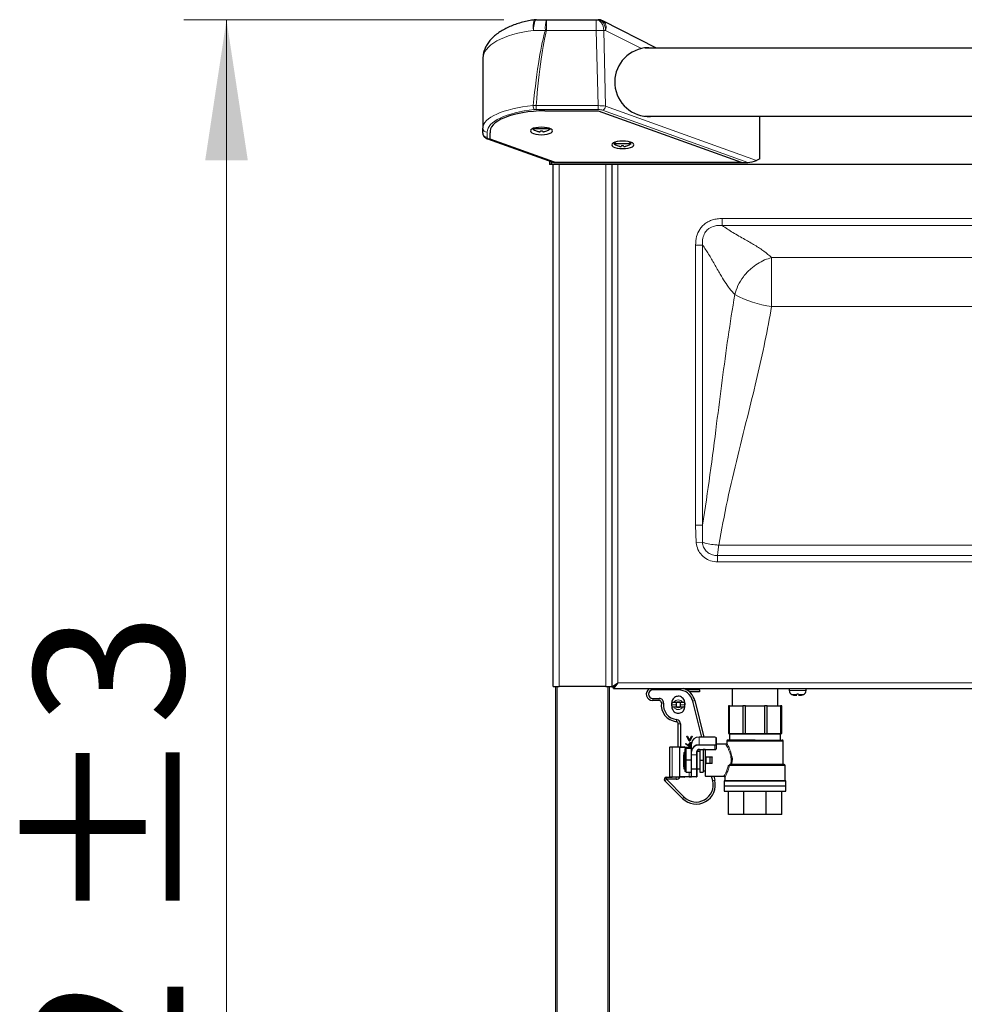
# Model space of a CAD drawing. Units: millimetres. Extents: x 0 to 210, y 0 to 297.
# Drawn here: x 125 to 147, y 229 to 252 of the extents above; entities that cross this region are included whole.
import ezdxf

# ---------------------------------------------------------------- set-up
doc = ezdxf.new("R2010")
doc.units = ezdxf.units.MM
doc.styles.add('SLDTEXTSTYLE1', font='TXT', dxfattribs={"width": 0.75})
doc.dimstyles.new('SLDDIMSTYLE0', dxfattribs={"dimtxt": 3.5, "dimasz": 3.302, "dimexe": 0, "dimexo": 0.0625, "dimgap": 0.875, "dimtad": 1, "dimdec": 0, "dimlfac": 20, "dimrnd": 1e-09, "dimzin": 12, "dimdsep": 46, "dimtxsty": 'SLDTEXTSTYLE1', "dimsah": 1, "dimcen": 0.09, "dimadec": 0, "dimazin": 3, "dimtol": 1, "dimtp": 3, "dimtm": 3, "dimtfac": 1, "dimtdec": 0, "dimtofl": 0, "dimtmove": 0, "dimatfit": 3, "dimfxl": 0, "dimfrac": 2, "dimtolj": 1, "dimarcsym": 0})

# ---------------------------------------------------------------- blocks, each defined once
blk = doc.blocks.new('_D')
at = {"color": 7, "linetype": 'Continuous', "lineweight": 0}
for p, q in [((136.494, 252.458), (128.991, 252.458)), ((129.991, 252.458), (129.991, 205.85)), ((137.34, 205.85), (128.991, 205.85))]:
    blk.add_line(p, q, dxfattribs=at)
at = {"color": 7, "linetype": 'Continuous', "lineweight": 18}
for points in [[(129.991, 252.458), (129.491, 249.156), (130.491, 249.156)], [(129.991, 205.85), (130.491, 209.152), (129.491, 209.152)]]:
    blk.add_solid(points, dxfattribs=at)
at = {"color": 7, "linetype": 'Continuous', "lineweight": 18, "char_height": 3.5, "attachment_point": 1, "rotation": 90, "style": 'SLDTEXTSTYLE1'}
for s, insert in [('±3', (125.48, 231.125)), ('932', (125.48, 222.054))]:
    blk.add_mtext(s, dxfattribs=dict(at, insert=insert))

msp = doc.modelspace()

# ---------------------------------------------------------------- linework, layer by layer
at = {"color": 7, "linetype": 'Continuous', "lineweight": 25}
for p, q in [((137.25968, 252.45804), (137.49384, 252.45804)), ((137.49384, 252.45804), (138.66081, 252.45804)), ((138.66081, 252.45804), (138.70463, 252.45804)), ((140.07684, 251.79304), (138.81762, 252.43105)), ((166.99652, 251.79304), (139.80967, 251.79304)), ((136.00373, 251.53693), (136.00373, 249.91328)), ((137.45457, 250.31993), (138.71051, 250.31993)), ((138.71051, 250.31993), (142.06051, 249.11386)), ((139.79393, 250.19304), (167.01227, 250.19304)), ((142.50373, 249.19254), (142.50373, 250.19304)), ((136.00373, 249.79201), (136.00373, 249.91328)), ((137.18713, 249.90604), (137.17623, 249.89304)), ((137.58123, 249.89304), (137.17623, 249.89304)), ((137.2567, 249.84812), (137.25623, 249.84718)), ((137.35248, 249.84812), (137.35248, 249.83495)), ((137.40498, 249.83495), (137.40498, 249.84812)), ((137.50123, 249.84718), (137.50076, 249.84812)), ((137.58123, 249.89304), (137.57032, 249.90604)), ((136.11486, 249.65936), (137.64688, 249.11487)), ((136.17873, 249.65597), (136.17873, 249.80088)), ((137.68451, 249.11386), (136.17873, 249.65597)), ((139.107, 249.58472), (139.07623, 249.54804)), ((139.48123, 249.54804), (139.44605, 249.58996)), ((139.48123, 249.54804), (139.07623, 249.54804)), ((139.1567, 249.50312), (139.15623, 249.50218)), ((139.25248, 249.50312), (139.25248, 249.48995)), ((139.30498, 249.48995), (139.30498, 249.50312)), ((139.40123, 249.50218), (139.40076, 249.50312)), ((137.56497, 249.14398), (137.56497, 249.06016)), ((137.61497, 249.12621), (137.61497, 249.06016)), ((137.61532, 249.06016), (137.61532, 249.12609)), ((137.68451, 249.11386), (142.06051, 249.11386)), ((137.69998, 249.10804), (142.21661, 249.10804)), ((142.50373, 249.19254), (142.42147, 249.15383)), ((137.61497, 249.06016), (137.56497, 249.06016)), ((169.18961, 249.06016), (137.61532, 249.06016)), ((137.65247, 236.81016), (137.65247, 249.06016)), ((139.02747, 249.06016), (139.02747, 236.79801)), ((139.02747, 249.06016), (139.02747, 236.81016)), ((139.02747, 236.79801), (139.16747, 236.89801)), ((139.06747, 236.79801), (139.16747, 236.89801)), ((139.16782, 236.89766), (139.06782, 236.79766)), ((139.16782, 236.89766), (139.06782, 236.75766)), ((137.65247, 236.81016), (137.79247, 236.81016)), ((137.71497, 216.02116), (137.71497, 236.81016)), ((138.88747, 236.81016), (137.79247, 236.81016)), ((138.88747, 236.81016), (139.02747, 236.81016)), ((138.96497, 236.81016), (138.96497, 216.18798)), ((139.02747, 236.79801), (139.06747, 236.79801)), ((139.06747, 236.79801), (139.06747, 236.81016)), ((139.06782, 236.75766), (139.06782, 236.79766)), ((139.06782, 236.75766), (167.73711, 236.75766)), ((139.08032, 236.81016), (139.07961, 236.81016)), ((139.12032, 236.85016), (139.11961, 236.85016)), ((140.58747, 236.73016), (139.98747, 236.73016)), ((140.72889, 236.75432), (140.72889, 236.75766)), ((141.08747, 236.68016), (140.85204, 236.68016)), ((141.08747, 236.73016), (141.08747, 236.75766)), ((141.08747, 236.73016), (141.08747, 236.68016)), ((141.85497, 236.75766), (141.85497, 236.35266)), ((142.91997, 236.35266), (142.91997, 236.75766)), ((143.18747, 236.75266), (143.18747, 236.71373)), ((143.18754, 236.75266), (143.18747, 236.75266)), ((143.18754, 236.75266), (143.18754, 236.75766)), ((143.19301, 236.75266), (143.19301, 236.75766)), ((143.19569, 236.75266), (143.19301, 236.75266)), ((143.19569, 236.75266), (143.19569, 236.75766)), ((143.21174, 236.75266), (143.21174, 236.75766)), ((143.21692, 236.75266), (143.21174, 236.75266)), ((143.21692, 236.75266), (143.21692, 236.75766)), ((143.24245, 236.75266), (143.24245, 236.75766)), ((143.24977, 236.75266), (143.24245, 236.75266)), ((143.24977, 236.75266), (143.24977, 236.75766)), ((143.28303, 236.75266), (143.28303, 236.75766)), ((143.292, 236.75266), (143.28303, 236.75266)), ((143.292, 236.75266), (143.292, 236.75766)), ((143.33074, 236.75266), (143.33074, 236.75766)), ((143.34074, 236.75266), (143.33074, 236.75266)), ((143.34074, 236.75266), (143.34074, 236.75766)), ((143.38231, 236.75266), (143.38231, 236.75766)), ((143.39266, 236.75266), (143.38231, 236.75266)), ((143.39266, 236.75266), (143.39266, 236.75766)), ((143.43423, 236.75266), (143.43423, 236.75766)), ((143.44423, 236.75266), (143.43423, 236.75266)), ((143.44423, 236.75266), (143.44423, 236.75766)), ((143.48297, 236.75266), (143.48297, 236.75766)), ((143.49193, 236.75266), (143.48297, 236.75266)), ((143.49193, 236.75266), (143.49193, 236.75766)), ((143.52519, 236.75266), (143.52519, 236.75766)), ((143.53251, 236.75266), (143.52519, 236.75266)), ((143.53251, 236.75266), (143.53251, 236.75766)), ((143.55804, 236.75266), (143.55804, 236.75766)), ((143.56321, 236.75266), (143.55804, 236.75266)), ((143.56321, 236.75266), (143.56321, 236.75766)), ((143.57925, 236.75266), (143.57925, 236.75766)), ((143.58193, 236.75266), (143.57925, 236.75266)), ((143.58193, 236.75266), (143.58193, 236.75766)), ((143.5874, 236.75266), (143.5874, 236.75766)), ((143.58747, 236.75266), (143.5874, 236.75266)), ((143.58747, 236.71373), (143.58747, 236.75266)), ((139.98747, 236.53016), (140.14025, 236.53016)), ((140.14025, 236.48016), (139.98747, 236.48016)), ((140.43156, 236.40249), (140.43747, 236.40249)), ((140.48454, 236.43016), (140.43747, 236.43016)), ((140.43747, 236.38016), (140.43747, 236.42818)), ((140.63806, 236.43016), (140.53687, 236.43016)), ((140.53747, 236.43016), (140.53747, 236.33016)), ((140.63747, 236.33016), (140.63747, 236.43016)), ((140.73747, 236.43016), (140.6904, 236.43016)), ((140.74497, 236.38016), (140.73747, 236.42818)), ((140.73747, 236.42818), (140.73747, 236.38016)), ((141.13771, 235.62247), (140.92701, 236.46506)), ((140.97552, 236.47719), (141.18925, 235.62247)), ((143.29364, 236.60773), (143.36872, 236.60773)), ((143.40622, 236.62766), (143.36872, 236.62766)), ((143.40622, 236.60773), (143.48129, 236.60773)), ((140.43747, 236.33016), (140.48454, 236.33016)), ((140.53687, 236.33016), (140.63806, 236.33016)), ((140.6904, 236.33016), (140.73747, 236.33016)), ((140.73662, 236.32955), (140.74497, 236.38016)), ((141.79015, 236.35266), (141.76247, 236.35266)), ((141.76247, 236.35266), (141.76247, 235.70266)), ((141.79015, 236.35266), (142.1009, 236.35266)), ((141.79015, 235.70266), (141.79015, 236.35266)), ((142.16774, 236.35266), (142.1009, 236.35266)), ((142.1009, 236.35266), (142.1009, 235.70266)), ((142.16774, 236.35266), (142.6072, 236.35266)), ((142.16774, 235.70266), (142.16774, 236.35266)), ((142.67404, 236.35266), (142.6072, 236.35266)), ((142.6072, 236.35266), (142.6072, 235.70266)), ((142.67404, 236.35266), (142.98478, 236.35266)), ((142.67404, 235.70266), (142.67404, 236.35266)), ((143.01247, 236.35266), (142.98478, 236.35266)), ((142.98478, 236.35266), (142.98478, 235.70266)), ((143.01247, 235.70266), (143.01247, 236.35266)), ((140.58747, 235.38975), (140.58747, 235.93294)), ((140.63747, 235.93294), (140.63747, 235.38975)), ((140.78715, 235.6433), (140.8044, 235.6433)), ((140.84478, 235.52215), (140.78715, 235.6433)), ((140.8044, 235.6433), (140.85109, 235.54511)), ((140.8574, 235.52215), (140.84478, 235.52215)), ((140.85109, 235.54511), (140.89778, 235.6433)), ((140.91503, 235.6433), (140.8574, 235.52215)), ((140.88835, 235.49747), (140.90327, 235.49429)), ((140.89986, 235.47973), (140.8893, 235.48176)), ((140.89778, 235.6433), (140.91503, 235.6433)), ((141.44759, 235.62247), (141.07409, 235.62247)), ((141.07409, 235.62214), (141.07409, 235.62247)), ((141.44759, 235.62214), (141.44759, 235.62247)), ((141.47259, 235.60872), (141.47259, 235.44622)), ((141.72497, 235.52766), (141.72497, 235.47578)), ((141.76247, 235.70266), (141.79015, 235.70266)), ((141.78747, 235.69266), (141.78747, 235.55266)), ((141.79015, 235.70266), (142.1009, 235.70266)), ((142.1009, 235.70266), (142.16774, 235.70266)), ((142.16774, 235.70266), (142.6072, 235.70266)), ((142.6072, 235.70266), (142.67404, 235.70266)), ((142.67404, 235.70266), (142.98478, 235.70266)), ((142.98478, 235.70266), (143.01247, 235.70266)), ((142.98747, 235.55266), (142.98747, 235.69266)), ((143.04997, 234.97766), (143.04997, 235.52766)), ((140.44319, 235.38725), (140.3886, 235.38725)), ((140.3886, 234.68225), (140.3886, 235.38725)), ((140.3911, 235.38975), (140.44535, 235.38975)), ((140.44535, 235.38975), (140.61662, 235.38975)), ((140.61662, 235.38975), (140.72921, 235.38975)), ((140.62346, 235.38475), (140.84315, 235.38475)), ((140.74409, 235.27766), (140.71909, 235.25266)), ((140.73171, 235.38475), (140.73171, 235.38725)), ((140.76909, 235.35912), (140.74409, 235.33412)), ((140.74409, 235.33412), (140.74409, 235.07766)), ((140.75798, 235.46157), (140.76748, 235.47366)), ((140.83784, 235.40934), (140.75798, 235.46157)), ((140.76748, 235.47366), (140.83819, 235.42742)), ((140.76909, 235.07766), (140.76909, 235.35912)), ((140.76909, 235.35912), (140.89409, 235.35912)), ((140.89459, 235.38225), (140.84098, 235.38225)), ((140.84315, 235.38475), (140.89459, 235.38475)), ((140.8893, 235.40548), (140.89459, 235.40679)), ((140.89409, 235.35912), (140.89459, 235.36062)), ((140.89409, 235.07766), (140.89409, 235.35912)), ((140.89459, 235.28168), (140.89459, 235.46668)), ((140.89459, 235.20909), (140.89459, 235.28168)), ((141.01959, 235.26913), (141.01959, 235.20909)), ((141.09409, 235.28016), (141.02209, 235.28016)), ((141.08859, 235.3298), (141.08859, 235.32855)), ((141.08859, 235.32855), (141.44759, 235.32855)), ((141.09409, 235.32855), (141.09409, 235.07766)), ((141.16909, 235.32855), (141.16909, 235.07766)), ((141.21909, 235.32766), (141.16909, 235.32766)), ((141.21143, 235.32766), (141.21121, 235.32855)), ((141.70106, 235.45266), (141.47259, 235.45266)), ((141.47259, 235.44622), (141.47259, 235.3423)), ((140.71909, 235.20013), (140.74409, 235.23378)), ((140.71909, 234.92153), (140.71909, 235.20013)), ((140.74409, 235.07766), (140.74409, 234.8212)), ((140.74409, 235.07766), (140.76909, 235.07766)), ((140.76909, 234.7962), (140.76909, 235.07766)), ((140.89409, 235.07766), (140.76909, 235.07766)), ((140.89409, 234.7962), (140.89409, 235.07766)), ((140.89459, 235.07766), (140.89409, 235.07766)), ((140.89459, 235.20909), (140.89459, 235.20659)), ((140.89459, 234.87367), (140.89459, 235.20659)), ((141.01959, 235.20659), (141.01959, 235.20909)), ((141.01959, 235.20659), (141.01959, 234.87367)), ((141.09409, 235.07766), (141.09409, 234.7962)), ((141.09409, 235.07766), (141.16909, 235.07766)), ((141.16909, 235.07766), (141.16909, 234.7962)), ((141.23409, 235.00766), (141.23409, 235.14766)), ((141.33552, 235.15266), (141.23909, 235.15266)), ((141.33513, 235.15247), (141.33032, 235.14766)), ((141.33513, 235.15247), (141.33552, 235.15266)), ((141.38409, 235.15266), (141.33552, 235.15266)), ((141.38409, 235.15661), (141.38409, 235.15266)), ((141.38409, 235.07766), (141.38409, 235.15266)), ((141.38409, 235.00266), (141.38409, 235.07766)), ((140.71909, 234.92153), (140.71909, 234.87766)), ((140.74409, 234.92153), (140.71909, 234.92153)), ((140.71909, 234.87766), (140.74409, 234.87766)), ((140.76909, 234.7962), (140.74409, 234.8212)), ((140.76909, 234.7962), (140.89409, 234.7962)), ((140.89459, 234.7947), (140.89409, 234.7962)), ((140.89459, 234.68725), (140.89459, 234.87367)), ((141.01959, 234.87367), (141.01959, 234.68725)), ((141.02209, 234.87516), (141.09409, 234.87516)), ((141.09409, 234.7962), (141.16909, 234.7962)), ((141.16909, 234.82766), (141.21909, 234.82766)), ((141.33552, 235.00266), (141.23909, 235.00266)), ((141.33513, 235.00285), (141.33032, 235.00766)), ((141.33513, 235.00285), (141.33552, 235.00266)), ((141.38409, 235.00266), (141.33552, 235.00266)), ((141.38409, 235.00266), (141.38409, 234.99871)), ((141.76033, 234.94373), (141.79613, 234.97429)), ((143.09247, 234.59766), (143.09247, 234.95266)), ((140.30817, 234.63031), (140.27281, 234.59495)), ((140.68876, 234.17897), (140.27281, 234.59495)), ((140.30817, 234.63031), (140.30817, 234.68031)), ((140.30817, 234.68031), (140.38953, 234.68031)), ((140.30817, 234.63031), (140.72411, 234.21433)), ((140.53747, 234.63031), (140.30817, 234.63031)), ((140.3886, 234.68225), (140.44319, 234.68225)), ((140.44535, 234.67975), (140.3911, 234.67975)), ((140.61662, 234.67975), (140.44535, 234.67975)), ((140.72921, 234.67975), (140.61662, 234.67975)), ((140.84315, 234.68475), (140.62346, 234.68475)), ((140.73171, 234.68225), (140.73171, 234.68475)), ((140.84098, 234.68725), (140.89459, 234.68725)), ((140.89709, 234.68475), (140.84315, 234.68475)), ((141.01709, 234.68475), (140.89709, 234.68475)), ((141.22909, 234.70266), (141.65748, 234.70266)), ((141.39477, 234.59444), (141.36771, 234.70266)), ((141.41925, 234.70266), (141.44328, 234.60657)), ((141.66247, 234.58766), (141.66247, 234.47616)), ((141.68247, 234.67763), (141.68247, 234.59766)), ((143.11247, 234.47616), (143.11247, 234.58766)), ((141.66247, 234.47616), (143.11247, 234.47616)), ((141.66247, 234.47516), (141.66247, 234.35266)), ((141.66247, 234.47516), (143.11247, 234.47516)), ((141.66247, 234.35266), (143.11247, 234.35266)), ((141.68747, 234.47616), (141.68747, 234.47516)), ((141.76247, 233.80266), (141.76247, 234.35266)), ((142.12858, 233.80266), (142.12858, 234.35266)), ((142.64635, 233.80266), (142.64635, 234.35266)), ((143.01247, 233.80266), (143.01247, 234.35266)), ((143.08747, 234.47516), (143.08747, 234.47616)), ((143.11247, 234.35266), (143.11247, 234.47516)), ((142.12858, 233.80266), (141.76247, 233.80266)), ((142.64635, 233.80266), (142.12858, 233.80266)), ((143.01247, 233.80266), (142.64635, 233.80266))]:
    msp.add_line(p, q, dxfattribs=at)
at = {"color": 8, "linetype": 'Continuous', "lineweight": 18}
for p, q in [((137.49384, 252.45804), (137.49384, 252.2015)), ((138.66081, 252.2015), (138.66081, 252.45804)), ((137.46932, 252.20804), (137.19258, 252.20804)), ((138.66081, 252.2015), (137.49384, 252.2015)), ((138.70691, 250.44069), (138.66081, 252.2015)), ((138.83758, 252.20804), (138.88421, 250.42732)), ((138.8814, 252.20804), (138.83758, 252.20804)), ((139.72514, 251.78054), (138.8814, 252.20804)), ((137.18233, 250.44119), (137.25156, 250.44069)), ((137.25156, 250.34922), (137.2098, 250.34711)), ((137.25156, 250.44069), (138.70691, 250.44069)), ((137.25156, 250.44069), (137.25156, 250.34922)), ((138.70691, 250.34922), (137.25156, 250.34922)), ((138.70691, 250.44069), (138.70691, 250.34922)), ((142.21661, 249.10804), (138.8135, 250.33323)), ((138.88421, 250.42732), (142.42147, 249.15383)), ((136.10373, 249.81919), (136.10373, 249.69793)), ((136.14835, 249.65949), (137.69998, 249.10804)), ((137.79247, 249.06016), (137.79247, 236.81016)), ((138.88747, 236.81016), (138.88747, 249.06016)), ((139.16747, 249.06016), (139.16747, 236.89801)), ((165.18849, 247.79236), (141.61645, 247.79236)), ((141.61645, 247.62781), (141.61645, 247.79236)), ((141.61645, 247.62781), (165.18849, 247.62781)), ((140.99277, 247.16868), (140.99277, 240.59377)), ((141.15732, 247.16868), (140.99277, 247.16868)), ((141.15732, 240.59377), (141.15732, 247.16868)), ((164.02815, 246.87437), (142.77678, 246.87437)), ((142.77678, 245.72935), (142.77678, 246.87437)), ((164.02815, 245.72935), (142.77678, 245.72935)), ((140.99277, 240.59377), (141.00832, 240.18148)), ((141.15732, 240.59377), (140.99277, 240.59377)), ((141.15195, 240.19336), (141.00832, 240.18148)), ((148.34457, 240.12774), (141.53706, 240.12774)), ((141.50383, 239.73348), (141.50383, 239.88046)), ((165.30111, 239.88046), (141.50383, 239.88046)), ((141.50383, 239.73348), (165.30111, 239.73348)), ((139.16782, 236.89766), (167.63711, 236.89766)), ((137.74497, 236.81016), (137.74497, 216.02116)), ((138.93497, 216.02116), (138.93497, 236.81016)), ((139.98747, 236.75766), (139.98747, 236.73016)), ((140.58747, 236.75766), (140.58747, 236.73016)), ((140.78145, 236.72998), (140.78747, 236.73016)), ((140.78747, 236.73016), (140.78747, 236.72657)), ((140.78747, 236.73016), (141.08747, 236.73016)), ((143.18747, 236.71373), (143.58747, 236.71373)), ((139.98747, 236.48016), (139.98747, 236.53016)), ((140.14025, 236.48016), (140.14025, 236.53016)), ((140.23964, 236.41905), (140.18994, 236.4246)), ((140.97552, 236.47719), (140.92701, 236.46506)), ((143.36872, 236.61945), (143.25413, 236.61945)), ((143.5208, 236.61945), (143.40622, 236.61945)), ((140.53747, 236.38016), (140.43747, 236.38016)), ((140.63747, 236.38016), (140.73747, 236.38016)), ((140.54858, 236.03233), (140.54302, 235.98264)), ((140.63747, 235.93294), (140.58747, 235.93294)), ((141.44759, 235.62214), (141.07409, 235.62214)), ((141.07409, 235.62214), (141.07409, 235.43714)), ((141.47009, 235.44839), (141.47009, 235.61089)), ((143.04997, 235.52766), (141.72497, 235.52766)), ((142.98747, 235.69266), (141.78747, 235.69266)), ((140.61446, 235.38725), (140.44319, 235.38725)), ((140.44319, 235.38725), (140.44319, 234.68225)), ((140.61787, 235.38725), (140.61446, 235.38725)), ((140.61446, 234.68225), (140.61446, 235.38725)), ((140.61787, 235.38725), (140.61787, 234.68225)), ((140.62221, 235.38725), (140.61787, 235.38725)), ((140.61788, 235.38225), (140.6213, 235.38225)), ((140.61788, 234.68725), (140.61788, 235.38225)), ((140.84098, 235.38225), (140.6213, 235.38225)), ((140.6213, 235.38225), (140.6213, 234.68725)), ((140.72613, 235.38725), (140.62221, 235.38725)), ((140.73046, 235.38725), (140.72613, 235.38725)), ((140.73046, 235.38475), (140.73046, 235.38725)), ((140.73171, 235.38725), (140.73046, 235.38725)), ((140.84098, 235.35912), (140.84098, 235.38225)), ((140.89709, 235.28043), (140.89709, 235.20784)), ((141.01709, 235.20784), (141.01709, 235.26788)), ((141.02209, 235.28016), (141.02209, 234.87516)), ((141.07409, 235.43372), (141.07409, 235.43714)), ((141.07409, 235.43714), (141.44759, 235.43714)), ((141.44759, 235.43372), (141.07409, 235.43372)), ((141.08859, 235.3298), (141.44759, 235.3298)), ((141.22909, 235.14674), (141.22909, 235.32855)), ((141.44759, 235.43372), (141.44759, 235.43714)), ((141.44759, 235.3298), (141.44759, 235.43372)), ((141.44759, 235.3298), (141.44759, 235.32855)), ((140.89459, 235.20659), (140.89709, 235.20659)), ((140.89709, 235.20784), (141.01709, 235.20784)), ((140.89709, 235.20784), (140.89709, 235.20659)), ((141.01709, 235.20659), (140.89709, 235.20659)), ((140.89709, 235.20659), (140.89709, 234.87367)), ((141.01709, 235.20784), (141.01709, 235.20659)), ((141.01709, 235.20659), (141.01959, 235.20659)), ((141.01709, 234.87367), (141.01709, 235.20659)), ((141.22909, 235.00858), (141.22909, 235.14674)), ((141.23409, 235.14766), (141.23909, 235.14766)), ((141.23909, 235.15661), (141.38409, 235.15661)), ((141.23909, 235.15266), (141.23909, 235.15119)), ((141.23909, 235.15119), (141.23909, 235.14766)), ((141.23909, 235.14766), (141.33032, 235.14766)), ((141.23909, 235.14766), (141.23909, 235.00766)), ((141.33032, 235.00766), (141.33032, 235.14766)), ((141.33513, 235.15247), (141.33513, 235.00285)), ((141.81823, 234.97766), (141.82831, 235.07766)), ((141.84864, 235.07766), (141.8401, 234.97766)), ((140.84098, 234.68725), (140.84098, 234.7962)), ((140.89459, 234.87367), (140.89709, 234.87367)), ((140.89709, 234.87367), (141.01709, 234.87367)), ((140.89709, 234.87367), (140.89709, 234.87153)), ((141.01709, 234.87153), (140.89709, 234.87153)), ((140.89709, 234.87153), (140.89709, 234.68511)), ((141.01709, 234.87367), (141.01709, 234.87153)), ((141.01709, 234.87367), (141.01959, 234.87367)), ((141.01709, 234.68511), (141.01709, 234.87153)), ((141.22909, 234.70266), (141.22909, 235.00858)), ((141.23556, 235.00766), (141.23409, 235.00766)), ((141.23909, 235.00766), (141.23556, 235.00766)), ((141.23909, 235.00766), (141.23909, 235.00266)), ((141.33032, 235.00766), (141.23909, 235.00766)), ((141.23909, 235.00266), (141.23909, 234.99871)), ((141.38409, 234.99871), (141.23909, 234.99871)), ((143.09247, 234.95266), (141.7855, 234.95266)), ((140.44319, 234.68225), (140.61446, 234.68225)), ((140.53747, 234.63031), (140.53747, 234.67975)), ((140.61787, 234.68225), (140.61446, 234.68225)), ((140.61787, 234.68225), (140.62221, 234.68225)), ((140.61788, 234.68725), (140.6213, 234.68725)), ((140.6213, 234.68725), (140.84098, 234.68725)), ((140.62221, 234.68225), (140.72613, 234.68225)), ((140.72613, 234.68225), (140.73046, 234.68225)), ((140.73046, 234.68225), (140.73046, 234.68475)), ((140.73046, 234.68225), (140.73171, 234.68225)), ((140.89709, 234.68511), (141.01709, 234.68511)), ((140.89709, 234.68511), (140.89709, 234.68475)), ((141.01709, 234.68511), (141.01709, 234.68475)), ((141.44328, 234.60657), (141.39477, 234.59444)), ((141.66247, 234.58766), (142.39813, 234.58766)), ((142.39813, 234.58766), (143.11247, 234.58766)), ((140.68876, 234.17897), (140.72411, 234.21433))]:
    msp.add_line(p, q, dxfattribs=at)
at = {"color": 8, "linetype": 'Continuous', "lineweight": 18, "flags": 128}
for points in [[(137.19258, 252.20804), (137.18659, 252.26997), (137.18525, 252.32796), (137.18864, 252.37834), (137.19653, 252.4179), (137.20844, 252.44414), (137.22359, 252.45539), (137.22473, 252.45559)], [(137.19258, 252.20804), (137.19387, 252.25681), (137.19768, 252.30371), (137.20388, 252.34693), (137.21223, 252.38482), (137.2224, 252.41591), (137.234, 252.43901), (137.24659, 252.45324), (137.25968, 252.45804)], [(138.83758, 252.20804), (138.83419, 252.25681), (138.82413, 252.30371), (138.80779, 252.34693), (138.78581, 252.38482), (138.75902, 252.41591), (138.72846, 252.43901), (138.69529, 252.45324), (138.66081, 252.45804)], [(138.8814, 252.20804), (138.87801, 252.25681), (138.86795, 252.30371), (138.85161, 252.34693), (138.82963, 252.38482), (138.80284, 252.41591), (138.77228, 252.43901), (138.73911, 252.45324), (138.70463, 252.45804)], [(141.47009, 235.61089), (141.46966, 235.61308), (141.46838, 235.61519), (141.4663, 235.61714), (141.4635, 235.61884), (141.46009, 235.62024), (141.4562, 235.62128), (141.45198, 235.62192), (141.44759, 235.62214)], [(141.47259, 235.44622), (141.47211, 235.44378), (141.47069, 235.44144), (141.46838, 235.43928), (141.46527, 235.43738), (141.46148, 235.43583), (141.45716, 235.43467), (141.45247, 235.43396), (141.44759, 235.43372)]]:
    msp.add_lwpolyline(points, dxfattribs=at)
at = {"color": 7, "linetype": 'Continuous', "lineweight": 25, "flags": 128}
for points in [[(137.37873, 249.75843), (137.44602, 249.76143), (137.50873, 249.77023), (137.56257, 249.78423), (137.60389, 249.80247), (137.62987, 249.82371), (137.63873, 249.8465), (137.62987, 249.8693), (137.60389, 249.89054), (137.56257, 249.90878), (137.50873, 249.92278), (137.44602, 249.93157), (137.37873, 249.93457), (137.31143, 249.93157), (137.24873, 249.92278), (137.19488, 249.90878), (137.15356, 249.89054), (137.12759, 249.8693), (137.11873, 249.8465), (137.12759, 249.82371), (137.15356, 249.80247), (137.19488, 249.78423), (137.24873, 249.77023), (137.31143, 249.76143), (137.37873, 249.75843)], [(139.28551, 249.43261), (139.3528, 249.43561), (139.41551, 249.44441), (139.46936, 249.45841), (139.51068, 249.47665), (139.53665, 249.49789), (139.54551, 249.52068), (139.53665, 249.54348), (139.51068, 249.56472), (139.46936, 249.58296), (139.41551, 249.59696), (139.3528, 249.60575), (139.28551, 249.60875), (139.21822, 249.60575), (139.15551, 249.59696), (139.10166, 249.58296), (139.06034, 249.56472), (139.03437, 249.54348), (139.02551, 249.52068), (139.03437, 249.49789), (139.06034, 249.47665), (139.10166, 249.45841), (139.15551, 249.44441), (139.21822, 249.43561), (139.28551, 249.43261)], [(140.43814, 236.43024), (140.42997, 236.38016), (140.4384, 236.32931)], [(140.71909, 235.25266), (140.71909, 235.24921), (140.71909, 235.23899), (140.71909, 235.22242), (140.71909, 235.20013)], [(141.44759, 235.43714), (141.45198, 235.43735), (141.4562, 235.43799), (141.46009, 235.43903), (141.4635, 235.44043), (141.4663, 235.44214), (141.46838, 235.44408), (141.46966, 235.44619), (141.47009, 235.44839)], [(141.44759, 235.3298), (141.45247, 235.33004), (141.45716, 235.33075), (141.46148, 235.3319), (141.46527, 235.33346), (141.46838, 235.33535), (141.47069, 235.33751), (141.47211, 235.33986), (141.47259, 235.3423)]]:
    msp.add_lwpolyline(points, dxfattribs=at)
at = {"color": 7, "linetype": 'Continuous', "lineweight": 25}
for centre, radius, start, end in [((137.25968, 252.20804), 0.25, 90, 98.035382), ((138.70463, 252.20804), 0.25, 63.13, 90), ((139.90373, 250.99304), 0.8075, 102.777326, 277.815085), ((137.37873, 250.15361), 0.33, 232.147097, 248.209609), ((137.37873, 250.15361), 0.32895, 248.224614, 255.622431), ((137.37873, 250.21455), 0.36736, 265.902404, 274.097596), ((137.37873, 250.15361), 0.32895, 284.377569, 291.775386), ((137.37873, 250.15361), 0.33, 291.790391, 307.852903), ((139.27873, 249.80861), 0.33, 232.147097, 248.209609), ((139.27873, 249.80861), 0.32895, 248.224614, 255.622431), ((139.27873, 249.86955), 0.36736, 265.902404, 274.097596), ((139.27873, 249.80861), 0.32895, 284.377569, 291.775386), ((139.27873, 249.80861), 0.33, 291.790391, 307.852903), ((139.16764, 236.89784), 0.00025, 315, 135), ((139.98747, 236.63016), 0.15, 121.788331, 270), ((139.98747, 236.63016), 0.1, 90, 270), ((140.58747, 236.38016), 0.35, 14.039207, 90), ((140.58747, 236.38016), 0.4, 14.039207, 70.691169), ((143.28747, 236.71373), 0.1, 180, 250.528779), ((143.48747, 236.71373), 0.1, 289.471221, 0), ((140.14025, 236.43016), 0.1, 353.62063, 90), ((140.14025, 236.43016), 0.05, 353.62063, 90), ((140.58747, 236.38016), 0.4, 173.62063, 263.62063), ((140.58747, 236.38016), 0.35, 173.62063, 263.62063), ((143.38747, 236.99657), 0.4, 250.528779, 256.434165), ((143.38747, 236.99657), 0.4, 283.565835, 289.471221), ((140.53747, 235.93294), 0.05, 0, 83.62063), ((140.53747, 235.93294), 0.1, 0, 83.62063), ((141.06287, 235.45373), 0.16878, 86.188739, 175.59805), ((141.74997, 235.52766), 0.025, 90, 180), ((141.77747, 235.69266), 0.01, 0, 90), ((142.99747, 235.69266), 0.01, 90, 180), ((143.02497, 235.52766), 0.025, 0, 90), ((140.3911, 235.38725), 0.0025, 90, 180), ((140.72921, 235.38725), 0.0025, 0, 90), ((141.06287, 235.26873), 0.16878, 86.188739, 175.59805), ((141.06303, 235.26766), 0.16643, 86.188739, 175.59805), ((141.08412, 235.26272), 0.06723, 86.188739, 175.59805), ((141.08428, 235.26415), 0.06488, 86.188739, 175.59805), ((141.02209, 235.28266), 0.0025, 240.230655, 270), ((141.23909, 235.14766), 0.005, 90, 180), ((141.02209, 234.87266), 0.0025, 90, 180), ((141.23909, 235.00766), 0.005, 180, 270), ((143.06747, 234.95266), 0.025, 0, 90), ((140.30817, 234.63031), 0.05, 90, 224.997409), ((140.3911, 234.68225), 0.0025, 180, 270), ((140.53747, 234.73031), 0.1, 270, 329.633549), ((141.00672, 234.49741), 0.45, 225.042072, 14.039207), ((141.00672, 234.49741), 0.4, 225.047655, 14.039207), ((140.72921, 234.68225), 0.0025, 270, 0), ((140.89709, 234.68725), 0.0025, 180, 270), ((141.01709, 234.68725), 0.0025, 270, 0), ((141.22909, 234.71266), 0.01, 180, 270), ((141.67247, 234.58766), 0.01, 90, 180), ((143.10247, 234.58766), 0.01, 0, 90)]:
    msp.add_arc(centre, radius, start, end, dxfattribs=at)
at = {"color": 8, "linetype": 'Continuous', "lineweight": 18}
for centre, radius, start, end in [((138.12482, 252.26994), 0.65842, 163.400056, 185.394407), ((138.71096, 252.27992), 0.18497, 337.133881, 54.789228), ((140.01985, 261.71709), 9.84516, 254.985429, 255.13315), ((138.48419, 259.36325), 7.16393, 271.412694, 272.827526), ((137.37596, 250.44667), 0.1937, 181.62058, 210.931555), ((138.76557, 250.44287), 0.11965, 293.612789, 352.534771), ((136.10086, 249.91633), 0.09718, 181.79785, 271.69153), ((136.10086, 249.79506), 0.09718, 181.79785, 271.69153), ((136.13141, 249.70728), 0.0507, 250.904195, 289.519828), ((143.05396, 248.07336), 2.36034, 241.030987, 263.2562), ((140.58747, 236.38016), 0.11443, 25.908422, 154.091578), ((140.58747, 236.38016), 0.07113, 44.661241, 135.338759), ((140.58747, 236.38016), 0.11443, 205.908422, 334.091578), ((140.58747, 236.38016), 0.07113, 224.661241, 315.338759), ((141.47025, 235.60854), 0.00235, 4.40195, 93.811261), ((140.44553, 235.38741), 0.00235, 94.496309, 183.881607), ((140.61681, 235.38741), 0.00235, 94.496309, 183.881607), ((140.61569, 235.38772), 0.00224, 347.906253, 65.231376), ((140.62257, 235.38257), 0.0047, 94.403726, 183.812589), ((140.62364, 235.38241), 0.00235, 94.403726, 183.812589), ((140.6244, 235.38679), 0.00224, 167.906253, 245.231376), ((140.72832, 235.38679), 0.00224, 167.906253, 245.231376), ((140.72597, 235.38295), 0.00431, 24.760195, 87.856774), ((140.72827, 235.38772), 0.00224, 347.906253, 65.231376), ((140.84333, 235.38241), 0.00235, 94.403726, 183.812589), ((140.89662, 235.28262), 0.00224, 204.775141, 282.094757), ((141.01756, 235.27006), 0.00224, 257.905243, 335.224859), ((141.47025, 235.44604), 0.00235, 4.40195, 93.811261), ((140.89662, 235.21002), 0.00224, 204.775141, 282.094757), ((141.01756, 235.21002), 0.00224, 257.905243, 335.224859), ((140.89693, 234.87386), 0.00234, 184.706182, 274.036565), ((141.01726, 234.87386), 0.00234, 265.963435, 355.293818), ((140.44553, 234.6821), 0.00235, 176.118393, 265.503691), ((140.61681, 234.6821), 0.00235, 176.118393, 265.503691), ((140.61569, 234.68179), 0.00224, 294.768624, 12.093747), ((140.62257, 234.68694), 0.0047, 176.187411, 265.596274), ((140.62364, 234.6871), 0.00235, 176.187411, 265.596274), ((140.6244, 234.68272), 0.00224, 114.768624, 192.093747), ((140.72832, 234.68272), 0.00224, 114.768624, 192.093747), ((140.72597, 234.68656), 0.00431, 272.143226, 335.239805), ((140.72827, 234.68179), 0.00224, 294.768624, 12.093747), ((140.84333, 234.6871), 0.00235, 176.187411, 265.596274), ((140.89693, 234.68745), 0.00234, 184.706182, 274.036565), ((141.01726, 234.68745), 0.00234, 265.963435, 355.293818)]:
    msp.add_arc(centre, radius, start, end, dxfattribs=at)
for centre, major_axis, ratio, start_param, end_param in [((137.62873, 251.53693), (1.625, 0), 0.42872142, 1.8425286, 3.14159265), ((137.62873, 199.95218), (0, 52.50913), 0.030947, 0.09825767, 0.27828417), ((137.62873, 199.94564), (0, 52.50913), 0.02618592, 0.09825767, 0.27786495), ((137.62873, 249.91328), (1.625, 0), 0.33786694, 1.84908049, 3.14159265), ((137.62873, 249.81919), (1.525, 0), 0.36002215, 1.84908049, 3.14159265), ((138.70845, 250.38877), (0.25002, 0.0024), 0.20769682, 0.78918362, 1.5749244), ((138.70845, 250.29469), (0.15006, -0.00064), 0.36340507, 0.79681008, 1.58255085), ((136.25373, 249.69793), (0.15, 0), 0.36002215, 3.14159265, 3.93344854)]:
    msp.add_ellipse(centre, major_axis=major_axis, ratio=ratio, start_param=start_param, end_param=end_param, dxfattribs=at)
at = {"color": 7, "linetype": 'Continuous', "lineweight": 25}
for centre, major_axis, ratio, start_param, end_param in [((137.51466, 249.83802), (1.33991, 0), 0.36002215, 1.61565384, 3.21865841), ((137.51466, 249.83802), (1.33991, 0), 0.36002215, 1.61565384, 3.21865841), ((137.79529, 249.16826), (0.1675, 0.03723), 0.28251237, 3.56478264, 4.04573526), ((142.3107, 249.16826), (0.16611, 0.03713), 0.2853735, 4.04792853, 5.37684943)]:
    msp.add_ellipse(centre, major_axis=major_axis, ratio=ratio, start_param=start_param, end_param=end_param, dxfattribs=at)
for points, knots in [([(137.22473, 252.45559), (137.19885, 252.4517), (137.12379, 252.44044), (137.00272, 252.41595), (136.86398, 252.37972), (136.73081, 252.33564), (136.6041, 252.28367), (136.48497, 252.22357), (136.37473, 252.15511), (136.275, 252.07811), (136.188, 251.99295), (136.11852, 251.90386), (136.06463, 251.81027), (136.02729, 251.71416), (136.00684, 251.62124), (136.00466, 251.56206), (136.00373, 251.53693)], [0, 0, 0, 0, 0.03761909, 0.10912962, 0.18163908, 0.25551835, 0.33098721, 0.4081969, 0.48716397, 0.56764404, 0.64894627, 0.72935152, 0.79928107, 0.87436534, 0.94665522, 1, 1, 1, 1]), ([(139.93304, 251.79304), (139.90849, 251.79665), (139.84393, 251.80613), (139.77059, 251.79033), (139.72514, 251.78054)], [0, 0, 0, 0, 0.38031207, 1, 1, 1, 1]), ([(137.29704, 249.83495), (137.30141, 249.83393), (137.31174, 249.83151), (137.32678, 249.82959), (137.3411, 249.8294), (137.35076, 249.8313), (137.35202, 249.83397), (137.35248, 249.83495)], [0, 0, 0, 0, 0.15656716, 0.37083932, 0.5915936, 0.84927303, 1, 1, 1, 1]), ([(137.40498, 249.83495), (137.40547, 249.83393), (137.40663, 249.83151), (137.41522, 249.82959), (137.42891, 249.8294), (137.44484, 249.8313), (137.45621, 249.83397), (137.46041, 249.83495)], [0, 0, 0, 0, 0.15656716, 0.37083932, 0.5915936, 0.84927303, 1, 1, 1, 1]), ([(136.00373, 249.79201), (136.0052, 249.77791), (136.00803, 249.75078), (136.02807, 249.71639), (136.05456, 249.68991), (136.08369, 249.6716), (136.10539, 249.66308), (136.11486, 249.65936)], [0, 0, 0, 0, 0.21646808, 0.41646362, 0.61383942, 0.83134326, 1, 1, 1, 1]), ([(139.19704, 249.48995), (139.20141, 249.48893), (139.21174, 249.48651), (139.22678, 249.48459), (139.2411, 249.4844), (139.25076, 249.4863), (139.25202, 249.48897), (139.25248, 249.48995)], [0, 0, 0, 0, 0.15656716, 0.37083932, 0.5915936, 0.84927303, 1, 1, 1, 1]), ([(139.30498, 249.48995), (139.30547, 249.48893), (139.30663, 249.48651), (139.31522, 249.48459), (139.32891, 249.4844), (139.34484, 249.4863), (139.35621, 249.48897), (139.36041, 249.48995)], [0, 0, 0, 0, 0.15656716, 0.37083932, 0.5915936, 0.84927303, 1, 1, 1, 1]), ([(140.58747, 236.58016), (140.57175, 236.57871), (140.54031, 236.57581), (140.49805, 236.55343), (140.46444, 236.52013), (140.44172, 236.47725), (140.4389, 236.44599), (140.43747, 236.43016)], [0, 0, 0, 0, 0.18914207, 0.37812007, 0.57355075, 0.7839609, 1, 1, 1, 1]), ([(140.43747, 236.38016), (140.43765, 236.38561), (140.438, 236.39651), (140.44052, 236.41115), (140.44347, 236.42258), (140.44569, 236.42915), (140.44594, 236.42986), (140.44605, 236.43016)], [0, 0, 0, 0, 0.20681534, 0.41338396, 0.62644006, 0.84551035, 1, 1, 1, 1]), ([(140.53687, 236.43016), (140.52785, 236.43016), (140.51271, 236.43016), (140.49458, 236.43016), (140.48767, 236.43016), (140.48454, 236.43016)], [0, 0, 0, 0, 0.44612159, 0.74865684, 1, 1, 1, 1]), ([(140.73747, 236.43016), (140.73605, 236.44587), (140.73295, 236.48008), (140.70579, 236.52797), (140.66277, 236.56346), (140.62048, 236.57857), (140.59543, 236.57977), (140.58747, 236.58016)], [0, 0, 0, 0, 0.21454078, 0.46736046, 0.69725438, 0.90376918, 1, 1, 1, 1]), ([(140.6904, 236.43016), (140.68676, 236.43016), (140.6795, 236.43016), (140.66114, 236.43016), (140.64672, 236.43016), (140.63806, 236.43016)], [0, 0, 0, 0, 0.28632771, 0.57171879, 1, 1, 1, 1]), ([(140.72889, 236.43016), (140.72908, 236.42964), (140.72946, 236.4286), (140.73207, 236.42051), (140.73501, 236.40837), (140.73713, 236.39407), (140.73737, 236.38423), (140.73747, 236.38016)], [0, 0, 0, 0, 0.20645576, 0.41262441, 0.62614096, 0.84511627, 1, 1, 1, 1]), ([(143.36872, 236.62766), (143.36872, 236.62587), (143.36872, 236.62273), (143.36872, 236.62044), (143.36872, 236.61945)], [0, 0, 0, 0, 0.56692956, 1, 1, 1, 1]), ([(143.40622, 236.61945), (143.40622, 236.61952), (143.40622, 236.62168), (143.40622, 236.62472), (143.40622, 236.62766)], [0, 0, 0, 0, 0.03233462, 1, 1, 1, 1]), ([(140.44605, 236.33016), (140.44586, 236.33068), (140.44548, 236.33172), (140.44287, 236.3398), (140.43993, 236.35194), (140.43781, 236.36625), (140.43757, 236.37608), (140.43747, 236.38016)], [0, 0, 0, 0, 0.20645576, 0.41262441, 0.62614096, 0.84511627, 1, 1, 1, 1]), ([(140.43747, 236.33016), (140.43889, 236.31445), (140.44198, 236.28023), (140.46914, 236.23235), (140.51216, 236.19685), (140.55446, 236.18175), (140.57951, 236.18054), (140.58747, 236.18016)], [0, 0, 0, 0, 0.21454078, 0.46736046, 0.69725438, 0.90376918, 1, 1, 1, 1]), ([(140.48454, 236.33016), (140.48817, 236.33016), (140.49544, 236.33016), (140.5138, 236.33016), (140.52822, 236.33016), (140.53687, 236.33016)], [0, 0, 0, 0, 0.28632771, 0.57171879, 1, 1, 1, 1]), ([(140.58747, 236.18016), (140.60319, 236.18161), (140.63462, 236.18451), (140.67688, 236.20689), (140.7105, 236.24018), (140.73321, 236.28307), (140.73604, 236.31432), (140.73747, 236.33016)], [0, 0, 0, 0, 0.18914207, 0.37812007, 0.57355075, 0.7839609, 1, 1, 1, 1]), ([(140.63806, 236.33016), (140.64709, 236.33016), (140.66223, 236.33016), (140.68035, 236.33016), (140.68726, 236.33016), (140.6904, 236.33016)], [0, 0, 0, 0, 0.44612159, 0.74865684, 1, 1, 1, 1]), ([(140.73747, 236.38016), (140.73729, 236.3747), (140.73693, 236.3638), (140.73441, 236.34917), (140.73147, 236.33774), (140.72925, 236.33117), (140.72899, 236.33045), (140.72889, 236.33016)], [0, 0, 0, 0, 0.20681534, 0.41338396, 0.62644006, 0.84551035, 1, 1, 1, 1]), ([(140.83651, 235.44555), (140.83738, 235.45322), (140.83913, 235.46855), (140.85316, 235.48562), (140.87029, 235.49594), (140.88233, 235.49696), (140.88835, 235.49747)], [0, 0, 0, 0, 0.27964301, 0.5593351, 0.77954079, 1, 1, 1, 1]), ([(140.8893, 235.48176), (140.88382, 235.48095), (140.87283, 235.47933), (140.86176, 235.46786), (140.85539, 235.45519), (140.85477, 235.44657), (140.85446, 235.44225)], [0, 0, 0, 0, 0.27875771, 0.5586075, 0.77918093, 1, 1, 1, 1]), ([(141.72497, 235.47801), (141.72467, 235.47482), (141.72421, 235.46992), (141.7211, 235.46399), (141.71784, 235.4599), (141.71378, 235.45662), (141.70786, 235.45346), (141.70295, 235.45298), (141.69976, 235.45266)], [0, 0, 0, 0, 0.23892561, 0.367875132, 0.499691408, 0.63155303, 0.760632832, 1, 1, 1, 1]), ([(142.38747, 235.55266), (142.34859, 235.55266), (142.26849, 235.55266), (142.14968, 235.55266), (142.03542, 235.55266), (141.9335, 235.55266), (141.85058, 235.55266), (141.79176, 235.55266), (141.7563, 235.55266), (141.75204, 235.55266), (141.74997, 235.55266)], [0, 0, 0, 0, 0.11651603, 0.24001133, 0.36864081, 0.5, 0.63135919, 0.75998867, 0.88348397, 1, 1, 1, 1]), ([(142.38747, 235.55266), (142.42635, 235.55266), (142.50644, 235.55266), (142.62526, 235.55266), (142.73951, 235.55266), (142.84144, 235.55266), (142.92436, 235.55266), (142.98317, 235.55266), (143.01864, 235.55266), (143.0229, 235.55266), (143.02497, 235.55266)], [0, 0, 0, 0, 0.11651603, 0.24001133, 0.36864081, 0.5, 0.63135919, 0.75998867, 0.88348397, 1, 1, 1, 1]), ([(140.83819, 235.42742), (140.83766, 235.43079), (140.83672, 235.4368), (140.83657, 235.44287), (140.83651, 235.44555)], [0, 0, 0, 0, 0.55991029, 1, 1, 1, 1]), ([(140.88867, 235.38977), (140.87843, 235.39148), (140.86009, 235.39455), (140.84466, 235.4048), (140.83784, 235.40934)], [0, 0, 0, 0, 0.5582731, 1, 1, 1, 1]), ([(140.85446, 235.44225), (140.85493, 235.43693), (140.85586, 235.42629), (140.86504, 235.41404), (140.87679, 235.40663), (140.88513, 235.40586), (140.8893, 235.40548)], [0, 0, 0, 0, 0.280117036, 0.559438662, 0.779680902, 1, 1, 1, 1]), ([(141.21909, 235.32766), (141.21909, 235.31141), (141.21909, 235.27668), (141.21909, 235.19389), (141.21909, 235.12345), (141.21909, 235.07766)], [0, 0, 0, 0, 0.23535957, 0.502937191, 1, 1, 1, 1]), ([(141.21909, 235.07766), (141.21909, 235.03174), (141.21909, 234.96111), (141.21909, 234.87613), (141.21909, 234.81766), (141.21909, 234.77055), (141.21909, 234.72503), (141.21909, 234.71753), (141.21909, 234.71266)], [0, 0, 0, 0, 0.239456844, 0.36836066, 0.5, 0.63163934, 0.760543156, 1, 1, 1, 1]), ([(141.84246, 235.15991), (141.8429, 235.15768), (141.84808, 235.13157), (141.84837, 235.10341), (141.84864, 235.07766)], [0, 0, 0, 0, 0.08530349, 1, 1, 1, 1]), ([(141.81147, 234.97766), (141.8072, 234.97726), (141.80189, 234.97677), (141.79707, 234.97469), (141.79613, 234.97429)], [0, 0, 0, 0, 0.80503661, 1, 1, 1, 1]), ([(143.06747, 234.97766), (143.06591, 234.97766), (143.06273, 234.97766), (143.03654, 234.97766), (142.99367, 234.97766), (142.93324, 234.97766), (142.85782, 234.97766), (142.77067, 234.97766), (142.67592, 234.97766), (142.57626, 234.97766), (142.47206, 234.97766), (142.36336, 234.97766), (142.25236, 234.97766), (142.14355, 234.97766), (142.04141, 234.97766), (141.9503, 234.97766), (141.87186, 234.97766), (141.83133, 234.97766), (141.81147, 234.97766)], [0, 0, 0, 0, 0.0596416, 0.12166761, 0.18539168, 0.25, 0.31460832, 0.37833239, 0.4403584, 0.5, 0.5596416, 0.62166761, 0.68539168, 0.75, 0.81460832, 0.87833239, 0.9403584, 1, 1, 1, 1]), ([(141.68247, 234.67766), (141.68213, 234.6808), (141.68162, 234.68564), (141.6785, 234.69146), (141.67528, 234.69547), (141.67127, 234.69869), (141.66545, 234.70181), (141.66061, 234.70232), (141.65747, 234.70266)], [0, 0, 0, 0, 0.23945608, 0.36835967, 0.49999894, 0.63163837, 0.76054241, 1, 1, 1, 1]), ([(142.38747, 234.59766), (142.34386, 234.59766), (142.25403, 234.59766), (142.12077, 234.59766), (141.99262, 234.59766), (141.87831, 234.59766), (141.78531, 234.59766), (141.71935, 234.59766), (141.67957, 234.59766), (141.67479, 234.59766), (141.67247, 234.59766)], [0, 0, 0, 0, 0.11651603, 0.24001133, 0.36864081, 0.5, 0.63135919, 0.75998867, 0.88348397, 1, 1, 1, 1]), ([(143.10247, 234.59766), (143.10015, 234.59766), (143.09537, 234.59766), (143.05559, 234.59766), (142.98963, 234.59766), (142.89663, 234.59766), (142.78231, 234.59766), (142.65416, 234.59766), (142.52091, 234.59766), (142.43108, 234.59766), (142.38747, 234.59766)], [0, 0, 0, 0, 0.11651603, 0.24001133, 0.36864081, 0.5, 0.63135919, 0.75998867, 0.88348397, 1, 1, 1, 1])]:
    msp.add_open_spline(points, degree=3, knots=knots, dxfattribs=at)
at = {"color": 8, "linetype": 'Continuous', "lineweight": 18}
for points, knots in [([(141.61645, 247.79236), (141.57818, 247.79092), (141.5017, 247.78805), (141.39538, 247.76388), (141.30056, 247.72547), (141.21849, 247.67513), (141.14684, 247.61055), (141.07084, 247.51235), (141.00524, 247.3636), (140.99709, 247.23615), (140.99277, 247.16868)], [0, 0, 0, 0, 0.11546848, 0.23077707, 0.32710433, 0.42336017, 0.52000768, 0.61666522, 0.79706703, 1, 1, 1, 1]), ([(141.15732, 247.16868), (141.15732, 247.16868), (141.15328, 247.22178), (141.15581, 247.32112), (141.20239, 247.45306), (141.26327, 247.52448), (141.338, 247.58155), (141.41881, 247.61624), (141.52576, 247.63108), (141.58635, 247.6301), (141.61645, 247.62781), (141.61645, 247.62781)], [0, 0, 0, 0, 0.00000394, 0.21188031, 0.3891006, 0.54259158, 0.57315707, 0.76010819, 0.87991141, 0.99999606, 1, 1, 1, 1]), ([(142.77678, 246.87437), (142.71958, 246.9252), (142.60431, 247.02763), (142.38338, 247.16688), (142.1352, 247.31013), (141.86639, 247.45883), (141.69938, 247.57174), (141.61645, 247.62781)], [0, 0, 0, 0, 0.18338119, 0.36951422, 0.55806241, 0.78055637, 1, 1, 1, 1]), ([(141.15732, 247.16868), (141.20503, 247.09895), (141.30109, 246.95857), (141.43538, 246.72171), (141.56007, 246.50063), (141.67809, 246.30592), (141.78998, 246.14095), (141.87064, 246.05239), (141.91076, 246.00834)], [0, 0, 0, 0, 0.18593595, 0.37436955, 0.56330406, 0.71058747, 0.85607221, 1, 1, 1, 1]), ([(141.91076, 246.00834), (141.93312, 246.07894), (141.97903, 246.22388), (142.11029, 246.43212), (142.27068, 246.60519), (142.44292, 246.7339), (142.60894, 246.82369), (142.72169, 246.85773), (142.77678, 246.87437)], [0, 0, 0, 0, 0.1796152, 0.3687357, 0.56198816, 0.7128979, 0.859708, 1, 1, 1, 1]), ([(141.91076, 246.00834), (141.85771, 245.67547), (141.75154, 245.00925), (141.61649, 243.99504), (141.47915, 242.91707), (141.33512, 241.77807), (141.21655, 240.98834), (141.15732, 240.59377)], [0, 0, 0, 0, 0.186430978, 0.373116668, 0.559990465, 0.780167037, 1, 1, 1, 1]), ([(141.53706, 240.12774), (141.60191, 240.4783), (141.7317, 241.17993), (141.98079, 242.22249), (142.22248, 243.1886), (142.44027, 244.08154), (142.62686, 244.90235), (142.72683, 245.45378), (142.77678, 245.72935)], [0, 0, 0, 0, 0.18645193, 0.37317597, 0.56007425, 0.70687467, 0.85351706, 1, 1, 1, 1]), ([(141.15195, 240.19336), (141.15193, 240.32687), (141.15192, 240.46038), (141.15732, 240.59377), (141.15732, 240.59377)], [0, 0, 0, 0, 0.99999253, 1, 1, 1, 1]), ([(141.00832, 240.18148), (141.01818, 240.12736), (141.03791, 240.01912), (141.13373, 239.88105), (141.26613, 239.78166), (141.3973, 239.73822), (141.47795, 239.73463), (141.50383, 239.73348)], [0, 0, 0, 0, 0.223474207, 0.446984055, 0.6692882, 0.893895417, 1, 1, 1, 1]), ([(141.53706, 240.12774), (141.53672, 240.12775), (141.50627, 240.12901), (141.41912, 240.1348), (141.30959, 240.15056), (141.2135, 240.17258), (141.1732, 240.18619), (141.15195, 240.19336)], [0, 0, 0, 0, 0.00233764, 0.20911463, 0.59769908, 0.78780803, 1, 1, 1, 1]), ([(141.50383, 239.88046), (141.48522, 239.88097), (141.42762, 239.88256), (141.33415, 239.91223), (141.2394, 239.98177), (141.17639, 240.07557), (141.15564, 240.15091), (141.15231, 240.18917), (141.15195, 240.19336)], [0, 0, 0, 0, 0.10780475, 0.33354732, 0.5552007, 0.77736902, 0.97564488, 1, 1, 1, 1]), ([(141.50383, 239.88046), (141.50515, 239.88921), (141.51201, 239.93469), (141.5233, 240.01747), (141.53345, 240.09825), (141.53702, 240.12741), (141.53706, 240.12774)], [0, 0, 0, 0, 0.133923889, 0.695930314, 0.996612756, 1, 1, 1, 1]), ([(141.72603, 235.47578), (141.72589, 235.47603), (141.72552, 235.4767), (141.73481, 235.46004), (141.75255, 235.42674), (141.77775, 235.37545), (141.80518, 235.30941), (141.82941, 235.23651), (141.83837, 235.1839), (141.84246, 235.15991)], [0, 0, 0, 0, 0.07929572, 0.21939918, 0.36939253, 0.5315678, 0.70009105, 0.86324288, 1, 1, 1, 1]), ([(141.82831, 235.07766), (141.82728, 235.10151), (141.82513, 235.15115), (141.80816, 235.2248), (141.78326, 235.29543), (141.75447, 235.35722), (141.72843, 235.40525), (141.71, 235.43637), (141.70056, 235.45181), (141.70092, 235.45116), (141.70106, 235.45093)], [0, 0, 0, 0, 0.118049217, 0.245750875, 0.386711857, 0.533680219, 0.675816071, 0.807641754, 0.931587065, 1, 1, 1, 1]), ([(141.22909, 235.14674), (141.22919, 235.14781), (141.22938, 235.14996), (141.23083, 235.15249), (141.23254, 235.1543), (141.2344, 235.15554), (141.23661, 235.15643), (141.23826, 235.15655), (141.23909, 235.15661)], [0, 0, 0, 0, 0.20746375, 0.41490801, 0.55028156, 0.68514614, 0.84199404, 1, 1, 1, 1]), ([(141.84864, 235.07766), (141.8474, 235.07766), (141.84487, 235.07766), (141.83982, 235.07766), (141.8342, 235.07766), (141.83026, 235.07766), (141.82831, 235.07766)], [0, 0, 0, 0, 0.24744204, 0.50135032, 0.75455441, 1, 1, 1, 1]), ([(141.23909, 234.99871), (141.23799, 234.99881), (141.2358, 234.999), (141.23323, 235.00045), (141.23141, 235.00214), (141.23017, 235.00396), (141.22926, 235.00613), (141.22915, 235.00777), (141.22909, 235.00858)], [0, 0, 0, 0, 0.20874025, 0.4169436, 0.55049244, 0.68422118, 0.84220273, 1, 1, 1, 1]), ([(141.65747, 234.70266), (141.65931, 234.70573), (141.66316, 234.71215), (141.69167, 234.76381), (141.72949, 234.84047), (141.75025, 234.90997), (141.76033, 234.94373)], [0, 0, 0, 0, 0.232345146, 0.485910149, 0.750269701, 1, 1, 1, 1]), ([(141.7855, 234.95266), (141.77614, 234.9148), (141.75687, 234.83688), (141.71833, 234.74874), (141.68851, 234.68877), (141.68442, 234.68124), (141.68247, 234.67766)], [0, 0, 0, 0, 0.25010527, 0.51472608, 0.76868992, 1, 1, 1, 1]), ([(141.76033, 234.94373), (141.76284, 234.94432), (141.76797, 234.94551), (141.77483, 234.94781), (141.78094, 234.95024), (141.78398, 234.95185), (141.7855, 234.95266)], [0, 0, 0, 0, 0.24007804, 0.48993266, 0.74484586, 1, 1, 1, 1])]:
    msp.add_open_spline(points, degree=3, knots=knots, dxfattribs=at)
for points in [[(141.22909, 235.14674), (141.22975, 235.14675), (141.23106, 235.14678), (141.23271, 235.14699), (141.23387, 235.1473), (141.23402, 235.14754), (141.23409, 235.14766)], [(141.23409, 235.00766), (141.23402, 235.00778), (141.23387, 235.00802), (141.23271, 235.00833), (141.23106, 235.00854), (141.22975, 235.00857), (141.22909, 235.00858)], [(141.79613, 234.97429), (141.7946, 234.97305), (141.79152, 234.97058), (141.78816, 234.96526), (141.78592, 234.9592), (141.78564, 234.95484), (141.7855, 234.95266)]]:
    msp.add_open_spline(points, degree=3, dxfattribs=at)

# ---------------------------------------------------------------- dimensions: what is measured, and where the dimension line sits
at = {"color": 7, "linetype": 'Continuous', "lineweight": 18}
dim = msp.add_linear_dim(base=(129.99125, 205.85016), p1=(137.49384, 252.45804), p2=(138.33997, 205.85016), angle=90, dimstyle='SLDDIMSTYLE0', dxfattribs=at)
dim.commit()
dim.dimension.update_dxf_attribs({"geometry": '_D', "text_midpoint": (129.99125, 229.1541), "dimtype": 160})

doc.saveas('drawing.dxf')
